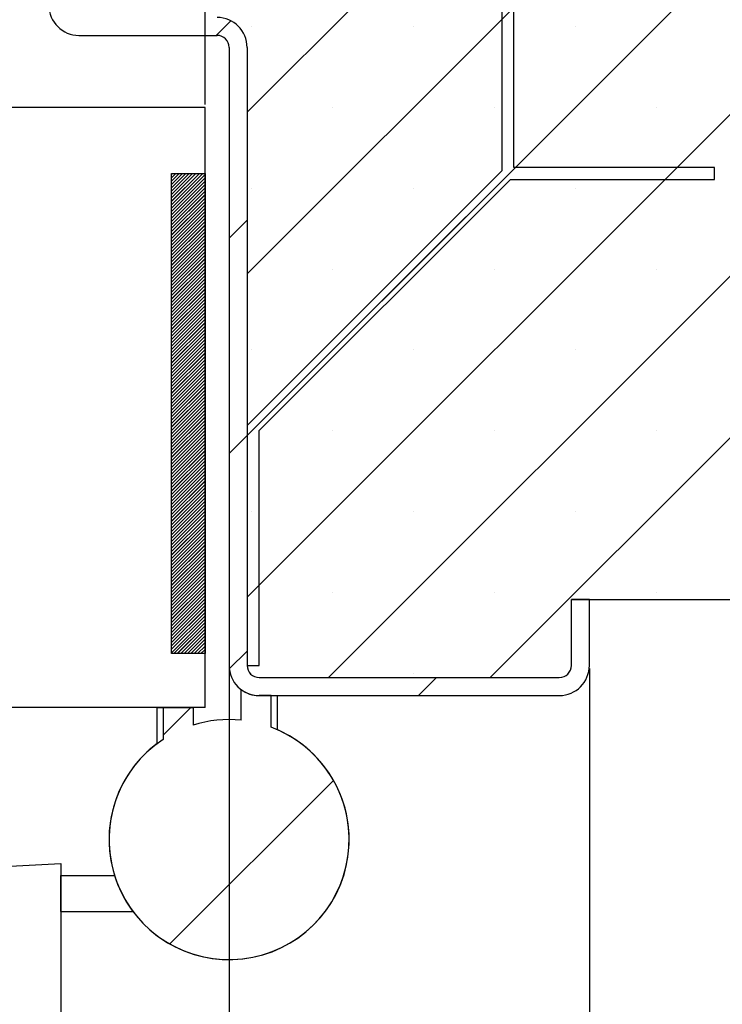
# Paper-space layout 'Feuille 1' of a CAD drawing. Extents: x 128 to 330, y 4 to 301.
# Drawn here: x 294 to 308, y 40 to 61 of the extents above; entities that cross this region are included whole.
import ezdxf

# ---------------------------------------------------------------- set-up
doc = ezdxf.new("R2010")
doc.units = 0
doc.header["$PDSIZE"] = -1
doc.linetypes.add('SLD-CONTINUE', pattern=[0])
doc.linetypes.add('SLD-MIXTE-LONG', pattern=[34.29, 30.48, -1.27, 1.27, -1.27])
doc.layers.get('0').update_dxf_attribs({"linetype": 'CONTINUOUS'})
doc.layers.get('Defpoints').update_dxf_attribs({"linetype": 'CONTINUOUS'})
doc.layers.add('FORMAT', color=7, linetype='SLD-CONTINUE')
doc.styles.add('SLDTEXTSTYLE0', font='TXT', dxfattribs={"width": 0.75})
doc.dimstyles.new('SLDDIMSTYLE1', dxfattribs={"dimtxt": 2.910417, "dimasz": 1.016, "dimexe": 0, "dimexo": 0.0625, "dimgap": 0.727604, "dimtad": 1, "dimlfac": 4, "dimrnd": 1e-09, "dimzin": 12, "dimdsep": 46, "dimtxsty": 'SLDTEXTSTYLE0', "dimblk1": 'DOT', "dimblk2": 'DOT', "dimsah": 1, "dimcen": 0.09, "dimadec": 0, "dimazin": 0, "dimtfac": 1, "dimtofl": 0, "dimtmove": 0, "dimatfit": 3, "dimldrblk": 'DOT', "dimfxl": 1, "dimtolj": 1, "dimtzin": 12, "dimarcsym": 0})

# ---------------------------------------------------------------- blocks, each defined once
blk = doc.blocks.new('SW_BROKEN_VIEW_0')
at = {"color": 0, "linetype": 'SLD-MIXTE-LONG'}
for p, q in [((112.947, -0.655), (125.447, 0)), ((125.447, 0), (125.447, -12.5)), ((125.447, -1), (125.447, -0.25)), ((125.447, -0.25), (126.562, -0.25)), ((125.447, -1), (126.947, -1))]:
    blk.add_line(p, q, dxfattribs=at)
blk = doc.blocks.new('_DOT')
at = {"color": 0, "linetype": 'ByBlock'}
blk.add_line((-0.5, 0), (-1, 0), dxfattribs=at)
at = {"color": 0, "linetype": 'ByBlock', "const_width": 0.5}
blk.add_lwpolyline([(-0.25, 0, 1), (0.25, 0, 1)], format="xyb", close=True, dxfattribs=at)
blk = doc.blocks.new('*D74')
at = {"layer": 'Defpoints', "color": 0}
for p in [(165.467, 47.096), (297.914, 47.096), (165.467, 20.076)]:
    blk.add_point(p, dxfattribs=at)
at = {"layer": 'FORMAT', "color": 0, "lineweight": -2}
for p, q in [((165.467, 47.033), (165.467, 20.076)), ((297.914, 47.033), (297.914, 20.076)), ((296.898, 20.076), (166.483, 20.076))]:
    blk.add_line(p, q, dxfattribs=at)
at = {"layer": 'FORMAT', "color": 0, "lineweight": -2, "xscale": 1.016, "yscale": 1.016, "zscale": 1.016, "rotation": 180}
blk.add_blockref('_DOT', (165.467, 20.076), dxfattribs=at)
at = {"layer": 'FORMAT', "color": 0, "lineweight": -2, "xscale": 1.016, "yscale": 1.016, "zscale": 1.016}
blk.add_blockref('_DOT', (297.914, 20.076), dxfattribs=at)
at = {"layer": 'FORMAT', "color": 0, "insert": (231.69, 22.259), "char_height": 2.91042, "attachment_point": 5, "style": 'SLDTEXTSTYLE0'}
blk.add_mtext('\\A1;Fond de feuillure huisserie (L1+L2-9) : 1451', dxfattribs=at)
blk = doc.blocks.new('*D75')
at = {"layer": 'Defpoints', "color": 0}
for p in [(157.967, 47.096), (305.414, 47.096), (305.414, 13.609)]:
    blk.add_point(p, dxfattribs=at)
at = {"layer": 'FORMAT', "color": 0, "lineweight": -2}
for p, q in [((157.967, 47.033), (157.967, 13.609)), ((305.414, 47.033), (305.414, 13.609)), ((158.983, 13.609), (304.398, 13.609))]:
    blk.add_line(p, q, dxfattribs=at)
at = {"layer": 'FORMAT', "color": 0, "lineweight": -2, "xscale": 1.016, "yscale": 1.016, "zscale": 1.016, "rotation": 180}
blk.add_blockref('_DOT', (157.967, 13.609), dxfattribs=at)
at = {"layer": 'FORMAT', "color": 0, "lineweight": -2, "xscale": 1.016, "yscale": 1.016, "zscale": 1.016}
blk.add_blockref('_DOT', (305.414, 13.609), dxfattribs=at)
at = {"layer": 'FORMAT', "color": 0, "insert": (231.69, 15.792), "char_height": 2.91042, "attachment_point": 5, "style": 'SLDTEXTSTYLE0'}
blk.add_mtext('\\A1;Hors-tout huisserie (L1+L2+51) : 1511', dxfattribs=at)
blk = doc.blocks.new('*D77')
at = {"color": 0, "linetype": 'SLD-CONTINUE', "lineweight": -2}
for p, q in [((248.511, 58.783), (248.511, 67.212)), ((249.527, 67.212), (296.398, 67.212)), ((297.414, 58.783), (297.414, 67.212))]:
    blk.add_line(p, q, dxfattribs=at)
at = {"layer": 'Defpoints', "color": 0}
for p in [(297.414, 67.212), (248.511, 58.721), (297.414, 58.721)]:
    blk.add_point(p, dxfattribs=at)
at = {"color": 0, "lineweight": -2, "xscale": 1.016, "yscale": 1.016, "zscale": 1.016, "rotation": 180}
blk.add_blockref('_DOT', (248.511, 67.212), dxfattribs=at)
at = {"color": 0, "lineweight": -2, "xscale": 1.016, "yscale": 1.016, "zscale": 1.016}
blk.add_blockref('_DOT', (297.414, 67.212), dxfattribs=at)
at = {"color": 0, "insert": (267.89, 71.82), "char_height": 2.91042, "attachment_point": 5, "style": 'SLDTEXTSTYLE0'}
blk.add_mtext('\\A1;Cote nominale du\\Psemi-fixe (L2) : 530', dxfattribs=at)
blk = doc.blocks.new('SW_HATCH_0')
at = {"color": 0, "linetype": 'SLD-CONTINUE'}
for p, q in [((15.213, -1.625), (-2.137, -18.975)), ((18.581, -1.625), (-2.137, -22.343)), ((19.988, -3.585), (-2.137, -25.71)), ((19.988, -6.953), (-2.137, -29.078)), ((19.988, -10.321), (-0.442, -30.75)), ((19.988, -13.688), (2.926, -30.75)), ((-2.476, -17.069), (-2.782, -17.375)), ((-2.037, -17.191), (-2.037, -17.191)), ((1.331, -17.191), (1.331, -17.191)), ((4.698, -17.191), (4.698, -17.191)), ((-0.353, -18.875), (-0.353, -18.875)), ((3.014, -18.875), (3.014, -18.875)), ((6.382, -18.875), (6.382, -18.875)), ((-3.693, -20.25), (-3.712, -20.27)), ((-3.623, -20.25), (-3.712, -20.34)), ((-3.552, -20.25), (-3.712, -20.41)), ((-3.482, -20.25), (-3.712, -20.48)), ((-3.412, -20.25), (-3.712, -20.55)), ((-3.342, -20.25), (-3.712, -20.62)), ((-3.272, -20.25), (-3.712, -20.691)), ((-3.202, -20.25), (-3.712, -20.761)), ((-3.131, -20.25), (-3.712, -20.831)), ((-3.061, -20.25), (-3.712, -20.901)), ((-3.012, -20.271), (-3.712, -20.971)), ((3.45, -20.123), (-2.137, -25.71)), ((6.817, -20.123), (6.567, -20.373)), ((-3.012, -20.341), (-3.712, -21.041)), ((-3.012, -20.411), (-3.712, -21.111)), ((-3.012, -20.482), (-3.712, -21.182)), ((-3.012, -20.552), (-3.712, -21.252)), ((-3.012, -20.622), (-3.712, -21.322)), ((-3.012, -20.692), (-3.712, -21.392)), ((-2.037, -20.559), (-2.037, -20.559)), ((1.331, -20.559), (1.331, -20.559)), ((4.698, -20.559), (4.698, -20.559)), ((-3.012, -20.762), (-3.712, -21.462)), ((-3.012, -20.832), (-3.712, -21.532)), ((-3.012, -20.903), (-3.712, -21.603)), ((-3.012, -20.973), (-3.712, -21.673)), ((-3.012, -21.043), (-3.712, -21.743)), ((-3.012, -21.113), (-3.712, -21.813)), ((-3.012, -21.183), (-3.712, -21.883)), ((-3.012, -21.253), (-3.712, -21.953)), ((-3.012, -21.324), (-3.712, -22.024)), ((-2.137, -21.22), (-2.512, -21.595)), ((-3.012, -21.394), (-3.712, -22.094)), ((-3.012, -21.464), (-3.712, -22.164)), ((-3.012, -21.534), (-3.712, -22.234)), ((-3.012, -21.604), (-3.712, -22.304)), ((-3.012, -21.674), (-3.712, -22.374)), ((-3.012, -21.744), (-3.712, -22.444)), ((-3.012, -21.815), (-3.712, -22.515)), ((-3.012, -21.885), (-3.712, -22.585)), ((-3.012, -21.955), (-3.712, -22.655)), ((-3.012, -22.025), (-3.712, -22.725)), ((-3.012, -22.095), (-3.712, -22.795)), ((-3.012, -22.165), (-3.712, -22.865)), ((-3.012, -22.236), (-3.712, -22.936)), ((-3.012, -22.306), (-3.712, -23.006)), ((-0.353, -22.243), (-0.353, -22.243)), ((3.014, -22.243), (3.014, -22.243)), ((6.382, -22.243), (6.382, -22.243)), ((-3.012, -22.376), (-3.712, -23.076)), ((-3.012, -22.446), (-3.712, -23.146)), ((-3.012, -22.516), (-3.712, -23.216)), ((-3.012, -22.586), (-3.712, -23.286)), ((-3.012, -22.657), (-3.712, -23.357)), ((-3.012, -22.727), (-3.712, -23.427)), ((-3.012, -22.797), (-3.712, -23.497)), ((-3.012, -22.867), (-3.712, -23.567)), ((-3.012, -22.937), (-3.712, -23.637)), ((-3.012, -23.007), (-3.712, -23.707)), ((-3.012, -23.077), (-3.712, -23.777)), ((-3.012, -23.148), (-3.712, -23.848)), ((-3.012, -23.218), (-3.712, -23.918)), ((-3.012, -23.288), (-3.712, -23.988)), ((-3.012, -23.358), (-3.712, -24.058)), ((-3.012, -23.428), (-3.712, -24.128)), ((-3.012, -23.498), (-3.712, -24.198)), ((-3.012, -23.569), (-3.712, -24.269)), ((-3.012, -23.639), (-3.712, -24.339)), ((-3.012, -23.709), (-3.712, -24.409)), ((-3.012, -23.779), (-3.712, -24.479)), ((-3.012, -23.849), (-3.712, -24.549)), ((-3.012, -23.919), (-3.712, -24.619)), ((-3.012, -23.99), (-3.712, -24.69)), ((-2.037, -23.926), (-2.037, -23.926)), ((1.331, -23.926), (1.331, -23.926)), ((4.698, -23.926), (4.698, -23.926)), ((-3.012, -24.06), (-3.712, -24.76)), ((-3.012, -24.13), (-3.712, -24.83)), ((-3.012, -24.2), (-3.712, -24.9)), ((-3.012, -24.27), (-3.712, -24.97)), ((-3.012, -24.34), (-3.712, -25.04)), ((-3.012, -24.41), (-3.712, -25.11)), ((-3.012, -24.481), (-3.712, -25.181)), ((-3.012, -24.551), (-3.712, -25.251)), ((-3.012, -24.621), (-3.712, -25.321)), ((-3.012, -24.691), (-3.712, -25.391)), ((-3.012, -24.761), (-3.712, -25.461)), ((-3.012, -24.831), (-3.712, -25.531)), ((-3.012, -24.902), (-3.712, -25.602)), ((-3.012, -24.972), (-3.712, -25.672)), ((-3.012, -25.042), (-3.712, -25.742)), ((-3.012, -25.112), (-3.712, -25.812)), ((-3.012, -25.182), (-3.712, -25.882)), ((-3.012, -25.252), (-3.712, -25.952)), ((-3.012, -25.323), (-3.712, -26.023)), ((-3.012, -25.393), (-3.712, -26.093)), ((-3.012, -25.463), (-3.712, -26.163)), ((-3.012, -25.533), (-3.712, -26.233)), ((-3.012, -25.603), (-3.712, -26.303)), ((-0.353, -25.61), (-0.353, -25.61)), ((3.014, -25.61), (3.014, -25.61)), ((6.382, -25.61), (6.382, -25.61)), ((-3.012, -25.673), (-3.712, -26.373)), ((-3.012, -25.743), (-3.712, -26.443)), ((-3.012, -25.814), (-3.712, -26.514)), ((-2.137, -25.71), (-2.512, -26.085)), ((-3.012, -25.884), (-3.712, -26.584)), ((-3.012, -25.954), (-3.712, -26.654)), ((-3.012, -26.024), (-3.712, -26.724)), ((-3.012, -26.094), (-3.712, -26.794)), ((-3.012, -26.164), (-3.712, -26.864)), ((-3.012, -26.235), (-3.712, -26.935)), ((-3.012, -26.305), (-3.712, -27.005)), ((-3.012, -26.375), (-3.712, -27.075)), ((-3.012, -26.445), (-3.712, -27.145)), ((-3.012, -26.515), (-3.712, -27.215)), ((-3.012, -26.585), (-3.712, -27.285)), ((-3.012, -26.656), (-3.712, -27.356)), ((-3.012, -26.726), (-3.712, -27.426)), ((-3.012, -26.796), (-3.712, -27.496)), ((-3.012, -26.866), (-3.712, -27.566)), ((-3.012, -26.936), (-3.712, -27.636)), ((-3.012, -27.006), (-3.712, -27.706)), ((-3.012, -27.076), (-3.712, -27.776)), ((-3.012, -27.147), (-3.712, -27.847)), ((-3.012, -27.217), (-3.712, -27.917)), ((-3.012, -27.287), (-3.712, -27.987)), ((-3.012, -27.357), (-3.712, -28.057)), ((-3.012, -27.427), (-3.712, -28.127)), ((-2.037, -27.294), (-2.037, -27.294)), ((1.331, -27.294), (1.331, -27.294)), ((4.698, -27.294), (4.698, -27.294)), ((-3.012, -27.497), (-3.712, -28.197)), ((-3.012, -27.568), (-3.712, -28.268)), ((-3.012, -27.638), (-3.712, -28.338)), ((-3.012, -27.708), (-3.712, -28.408)), ((-3.012, -27.778), (-3.712, -28.478)), ((-3.012, -27.848), (-3.712, -28.548)), ((-3.012, -27.918), (-3.712, -28.618)), ((-3.012, -27.989), (-3.712, -28.689)), ((-3.012, -28.059), (-3.712, -28.759)), ((-3.012, -28.129), (-3.712, -28.829)), ((-3.012, -28.199), (-3.712, -28.899)), ((-3.012, -28.269), (-3.712, -28.969)), ((-3.012, -28.339), (-3.712, -29.039)), ((-3.012, -28.409), (-3.712, -29.109)), ((-3.012, -28.48), (-3.712, -29.18)), ((-3.012, -28.55), (-3.712, -29.25)), ((-3.012, -28.62), (-3.712, -29.32)), ((-3.012, -28.69), (-3.712, -29.39)), ((-3.012, -28.76), (-3.712, -29.46)), ((-3.012, -28.83), (-3.712, -29.53)), ((-3.012, -28.901), (-3.712, -29.601)), ((-1.887, -28.828), (-2.137, -29.078)), ((-3.012, -28.971), (-3.712, -29.671)), ((-3.012, -29.041), (-3.712, -29.741)), ((-3.012, -29.111), (-3.712, -29.811)), ((-0.353, -28.978), (-0.353, -28.978)), ((3.014, -28.978), (3.014, -28.978)), ((6.382, -28.978), (6.382, -28.978)), ((-3.012, -29.181), (-3.712, -29.881)), ((-3.012, -29.251), (-3.712, -29.951)), ((-3.012, -29.322), (-3.712, -30.022)), ((-3.012, -29.392), (-3.712, -30.092)), ((-3.012, -29.462), (-3.712, -30.162)), ((-3.012, -29.532), (-3.712, -30.232)), ((-3.012, -29.602), (-3.66, -30.25)), ((-3.012, -29.672), (-3.59, -30.25)), ((-3.012, -29.743), (-3.52, -30.25)), ((-3.012, -29.813), (-3.45, -30.25)), ((-3.012, -29.883), (-3.379, -30.25)), ((-3.012, -29.953), (-3.309, -30.25)), ((-3.012, -30.023), (-3.239, -30.25)), ((-3.012, -30.093), (-3.169, -30.25)), ((-3.012, -30.163), (-3.099, -30.25)), ((-3.012, -30.234), (-3.029, -30.25)), ((-2.137, -30.201), (-2.508, -30.571)), ((-2.037, -30.662), (-2.037, -30.662)), ((1.331, -30.662), (1.331, -30.662)), ((1.803, -30.75), (1.428, -31.125)), ((-3.312, -31.375), (-3.887, -31.951)), ((-0.338, -32.891), (-3.746, -36.299))]:
    blk.add_line(p, q, dxfattribs=at)

psp = doc.layouts.new('Feuille 1')

# ---------------------------------------------------------------- linework, layer by layer
at = {"color": 7, "linetype": 'SLD-CONTINUE'}
for p, q in [((315.63891, 75.9708), (298.28873, 58.62062)), ((319.00652, 75.9708), (298.28873, 55.25302)), ((315.63891, 75.9708), (298.28873, 58.62062)), ((319.00652, 75.9708), (298.28873, 55.25302)), ((315.63891, 75.9708), (298.28873, 58.62062)), ((319.00652, 75.9708), (298.28873, 55.25302)), ((315.63891, 75.9708), (298.28873, 58.62062)), ((319.00652, 75.9708), (298.28873, 55.25302)), ((320.41374, 74.01043), (298.28873, 51.88543)), ((320.41374, 74.01043), (298.28873, 51.88543)), ((320.41374, 74.01043), (298.28873, 51.88543)), ((320.41374, 74.01043), (298.28873, 51.88543)), ((320.41374, 70.64283), (298.28873, 48.51783)), ((320.41374, 70.64283), (298.28873, 48.51783)), ((320.41374, 70.64283), (298.28873, 48.51783)), ((320.41374, 70.64283), (298.28873, 48.51783)), ((320.41374, 67.27523), (299.98431, 46.84581)), ((320.41374, 67.27523), (299.98431, 46.84581)), ((320.41374, 67.27523), (299.98431, 46.84581)), ((320.41374, 67.27523), (299.98431, 46.84581)), ((320.41374, 63.90764), (303.35189, 46.84581)), ((320.41374, 63.90764), (303.35189, 46.84581)), ((320.41374, 63.90764), (303.35189, 46.84581)), ((320.41374, 63.90764), (303.35189, 46.84581)), ((303.59204, 61.64911), (303.59204, 57.39911)), ((303.84204, 57.47233), (303.84204, 61.64911)), ((297.94963, 60.52658), (297.64385, 60.22081)), ((297.94963, 60.52658), (297.64385, 60.22081)), ((297.94963, 60.52658), (297.64385, 60.22081)), ((297.94963, 60.52658), (297.64385, 60.22081)), ((294.78873, 60.22081), (297.66373, 60.22081)), ((297.91373, 59.97081), (297.91373, 47.09581)), ((298.28873, 59.97081), (298.28873, 47.09581)), ((297.41374, 58.72081), (275.56915, 58.72081)), ((297.41374, 46.22081), (297.41374, 58.72081)), ((303.87564, 57.47233), (298.28873, 51.88543)), ((303.87564, 57.47233), (298.28873, 51.88543)), ((303.87564, 57.47233), (298.28873, 51.88543)), ((303.87564, 57.47233), (298.28873, 51.88543)), ((308.0188, 57.47233), (303.84204, 57.47233)), ((307.24323, 57.47233), (306.99323, 57.22233)), ((307.24323, 57.47233), (306.99323, 57.22233)), ((307.24323, 57.47233), (306.99323, 57.22233)), ((307.24323, 57.47233), (306.99323, 57.22233)), ((308.0188, 57.22233), (308.0188, 57.47233)), ((296.73329, 57.34581), (296.71374, 57.32625)), ((296.80344, 57.34581), (296.71374, 57.25609)), ((296.8736, 57.34581), (296.71374, 57.18594)), ((296.94377, 57.34581), (296.71374, 57.11578)), ((297.01392, 57.34581), (296.71374, 57.04562)), ((297.08408, 57.34581), (296.71374, 56.97546)), ((297.15423, 57.34581), (296.71374, 56.9053)), ((297.22439, 57.34581), (296.71374, 56.83514)), ((297.29456, 57.34581), (296.71374, 56.76499)), ((297.36471, 57.34581), (296.71374, 56.69483)), ((296.73329, 57.34581), (296.71374, 57.32625)), ((296.80344, 57.34581), (296.71374, 57.25609)), ((296.8736, 57.34581), (296.71374, 57.18594)), ((296.94377, 57.34581), (296.71374, 57.11578)), ((297.01392, 57.34581), (296.71374, 57.04562)), ((297.08408, 57.34581), (296.71374, 56.97546)), ((297.15423, 57.34581), (296.71374, 56.9053)), ((297.22439, 57.34581), (296.71374, 56.83514)), ((297.29456, 57.34581), (296.71374, 56.76499)), ((297.36471, 57.34581), (296.71374, 56.69483)), ((296.71374, 57.34581), (297.41374, 57.34581)), ((296.71374, 47.34581), (296.71374, 57.34581)), ((296.73329, 57.34581), (296.71374, 57.32625)), ((296.80344, 57.34581), (296.71374, 57.25609)), ((296.8736, 57.34581), (296.71374, 57.18594)), ((296.94377, 57.34581), (296.71374, 57.11578)), ((297.01392, 57.34581), (296.71374, 57.04562)), ((297.08408, 57.34581), (296.71374, 56.97546)), ((297.15423, 57.34581), (296.71374, 56.9053)), ((297.22439, 57.34581), (296.71374, 56.83514)), ((297.29456, 57.34581), (296.71374, 56.76499)), ((297.36471, 57.34581), (296.71374, 56.69483)), ((296.73329, 57.34581), (296.71374, 57.32625)), ((296.80344, 57.34581), (296.71374, 57.25609)), ((296.8736, 57.34581), (296.71374, 57.18594)), ((296.94377, 57.34581), (296.71374, 57.11578)), ((297.01392, 57.34581), (296.71374, 57.04562)), ((297.08408, 57.34581), (296.71374, 56.97546)), ((297.15423, 57.34581), (296.71374, 56.9053)), ((297.22439, 57.34581), (296.71374, 56.83514)), ((297.29456, 57.34581), (296.71374, 56.76499)), ((297.36471, 57.34581), (296.71374, 56.69483)), ((297.41374, 57.32467), (296.71374, 56.62467)), ((297.41374, 57.32467), (296.71374, 56.62467)), ((297.41374, 57.32467), (296.71374, 56.62467)), ((297.41374, 57.32467), (296.71374, 56.62467)), ((297.41374, 57.25451), (296.71374, 56.55451)), ((297.41374, 57.25451), (296.71374, 56.55451)), ((297.41374, 57.25451), (296.71374, 56.55451)), ((297.41374, 57.25451), (296.71374, 56.55451)), ((297.41374, 57.34581), (297.41374, 47.34581)), ((303.59204, 57.39911), (298.28873, 52.09581)), ((298.53873, 51.99225), (303.76881, 57.22233)), ((303.76881, 57.22233), (308.0188, 57.22233)), ((297.41374, 57.18435), (296.71374, 56.48435)), ((297.41374, 57.18435), (296.71374, 56.48435)), ((297.41374, 57.18435), (296.71374, 56.48435)), ((297.41374, 57.18435), (296.71374, 56.48435)), ((297.41374, 57.11419), (296.71374, 56.41419)), ((297.41374, 57.11419), (296.71374, 56.41419)), ((297.41374, 57.11419), (296.71374, 56.41419)), ((297.41374, 57.11419), (296.71374, 56.41419)), ((297.41374, 57.04404), (296.71374, 56.34404)), ((297.41374, 57.04404), (296.71374, 56.34404)), ((297.41374, 57.04404), (296.71374, 56.34404)), ((297.41374, 57.04404), (296.71374, 56.34404)), ((297.41374, 56.97388), (296.71374, 56.27388)), ((297.41374, 56.97388), (296.71374, 56.27388)), ((297.41374, 56.97388), (296.71374, 56.27388)), ((297.41374, 56.97388), (296.71374, 56.27388)), ((297.41374, 56.90372), (296.71374, 56.20372)), ((297.41374, 56.90372), (296.71374, 56.20372)), ((297.41374, 56.90372), (296.71374, 56.20372)), ((297.41374, 56.90372), (296.71374, 56.20372)), ((297.41374, 56.83356), (296.71374, 56.13356)), ((297.41374, 56.83356), (296.71374, 56.13356)), ((297.41374, 56.83356), (296.71374, 56.13356)), ((297.41374, 56.83356), (296.71374, 56.13356)), ((297.41374, 56.7634), (296.71374, 56.0634)), ((297.41374, 56.7634), (296.71374, 56.0634)), ((297.41374, 56.7634), (296.71374, 56.0634)), ((297.41374, 56.7634), (296.71374, 56.0634)), ((297.41374, 56.69325), (296.71374, 55.99325)), ((297.41374, 56.69325), (296.71374, 55.99325)), ((297.41374, 56.69325), (296.71374, 55.99325)), ((297.41374, 56.69325), (296.71374, 55.99325)), ((297.41374, 56.62309), (296.71374, 55.92309)), ((297.41374, 56.62309), (296.71374, 55.92309)), ((297.41374, 56.62309), (296.71374, 55.92309)), ((297.41374, 56.62309), (296.71374, 55.92309)), ((297.41374, 56.55293), (296.71374, 55.85293)), ((297.41374, 56.55293), (296.71374, 55.85293)), ((297.41374, 56.55293), (296.71374, 55.85293)), ((297.41374, 56.55293), (296.71374, 55.85293)), ((297.41374, 56.48277), (296.71374, 55.78277)), ((297.41374, 56.48277), (296.71374, 55.78277)), ((297.41374, 56.48277), (296.71374, 55.78277)), ((297.41374, 56.48277), (296.71374, 55.78277)), ((297.41374, 56.41261), (296.71374, 55.71261)), ((297.41374, 56.41261), (296.71374, 55.71261)), ((297.41374, 56.41261), (296.71374, 55.71261)), ((297.41374, 56.41261), (296.71374, 55.71261)), ((297.41374, 56.34245), (296.71374, 55.64245)), ((297.41374, 56.34245), (296.71374, 55.64245)), ((297.41374, 56.34245), (296.71374, 55.64245)), ((297.41374, 56.34245), (296.71374, 55.64245)), ((297.41374, 56.2723), (296.71374, 55.5723)), ((297.41374, 56.2723), (296.71374, 55.5723)), ((297.41374, 56.2723), (296.71374, 55.5723)), ((297.41374, 56.2723), (296.71374, 55.5723)), ((297.41374, 56.20214), (296.71374, 55.50214)), ((297.41374, 56.20214), (296.71374, 55.50214)), ((297.41374, 56.20214), (296.71374, 55.50214)), ((297.41374, 56.20214), (296.71374, 55.50214)), ((298.28873, 56.37556), (297.91373, 56.00056)), ((298.28873, 56.37556), (297.91373, 56.00056)), ((298.28873, 56.37556), (297.91373, 56.00056)), ((298.28873, 56.37556), (297.91373, 56.00056)), ((297.41374, 56.13198), (296.71374, 55.43198)), ((297.41374, 56.13198), (296.71374, 55.43198)), ((297.41374, 56.13198), (296.71374, 55.43198)), ((297.41374, 56.13198), (296.71374, 55.43198)), ((297.41374, 56.06182), (296.71374, 55.36182)), ((297.41374, 56.06182), (296.71374, 55.36182)), ((297.41374, 56.06182), (296.71374, 55.36182)), ((297.41374, 56.06182), (296.71374, 55.36182)), ((297.41374, 55.99166), (296.71374, 55.29166)), ((297.41374, 55.99166), (296.71374, 55.29166)), ((297.41374, 55.99166), (296.71374, 55.29166)), ((297.41374, 55.99166), (296.71374, 55.29166)), ((297.41374, 55.9215), (296.71374, 55.2215)), ((297.41374, 55.9215), (296.71374, 55.2215)), ((297.41374, 55.9215), (296.71374, 55.2215)), ((297.41374, 55.9215), (296.71374, 55.2215)), ((297.41374, 55.85135), (296.71374, 55.15135)), ((297.41374, 55.85135), (296.71374, 55.15135)), ((297.41374, 55.85135), (296.71374, 55.15135)), ((297.41374, 55.85135), (296.71374, 55.15135)), ((297.41374, 55.78119), (296.71374, 55.08119)), ((297.41374, 55.78119), (296.71374, 55.08119)), ((297.41374, 55.78119), (296.71374, 55.08119)), ((297.41374, 55.78119), (296.71374, 55.08119)), ((297.41374, 55.71103), (296.71374, 55.01103)), ((297.41374, 55.71103), (296.71374, 55.01103)), ((297.41374, 55.71103), (296.71374, 55.01103)), ((297.41374, 55.71103), (296.71374, 55.01103)), ((297.41374, 55.64087), (296.71374, 54.94087)), ((297.41374, 55.64087), (296.71374, 54.94087)), ((297.41374, 55.64087), (296.71374, 54.94087)), ((297.41374, 55.64087), (296.71374, 54.94087)), ((297.41374, 55.57071), (296.71374, 54.87071)), ((297.41374, 55.57071), (296.71374, 54.87071)), ((297.41374, 55.57071), (296.71374, 54.87071)), ((297.41374, 55.57071), (296.71374, 54.87071)), ((297.41374, 55.50055), (296.71374, 54.80056)), ((297.41374, 55.50055), (296.71374, 54.80056)), ((297.41374, 55.50055), (296.71374, 54.80056)), ((297.41374, 55.50055), (296.71374, 54.80056)), ((297.41374, 55.4304), (296.71374, 54.7304)), ((297.41374, 55.4304), (296.71374, 54.7304)), ((297.41374, 55.4304), (296.71374, 54.7304)), ((297.41374, 55.4304), (296.71374, 54.7304)), ((297.41374, 55.36024), (296.71374, 54.66024)), ((297.41374, 55.36024), (296.71374, 54.66024)), ((297.41374, 55.36024), (296.71374, 54.66024)), ((297.41374, 55.36024), (296.71374, 54.66024)), ((297.41374, 55.29008), (296.71374, 54.59008)), ((297.41374, 55.29008), (296.71374, 54.59008)), ((297.41374, 55.29008), (296.71374, 54.59008)), ((297.41374, 55.29008), (296.71374, 54.59008)), ((297.41374, 55.21992), (296.71374, 54.51992)), ((297.41374, 55.21992), (296.71374, 54.51992)), ((297.41374, 55.21992), (296.71374, 54.51992)), ((297.41374, 55.21992), (296.71374, 54.51992)), ((297.41374, 55.14976), (296.71374, 54.44976)), ((297.41374, 55.14976), (296.71374, 54.44976)), ((297.41374, 55.14976), (296.71374, 54.44976)), ((297.41374, 55.14976), (296.71374, 54.44976)), ((297.41374, 55.07961), (296.71374, 54.37961)), ((297.41374, 55.07961), (296.71374, 54.37961)), ((297.41374, 55.07961), (296.71374, 54.37961)), ((297.41374, 55.07961), (296.71374, 54.37961)), ((297.41374, 55.00945), (296.71374, 54.30945)), ((297.41374, 55.00945), (296.71374, 54.30945)), ((297.41374, 55.00945), (296.71374, 54.30945)), ((297.41374, 55.00945), (296.71374, 54.30945)), ((297.41374, 54.93929), (296.71374, 54.23929)), ((297.41374, 54.93929), (296.71374, 54.23929)), ((297.41374, 54.93929), (296.71374, 54.23929)), ((297.41374, 54.93929), (296.71374, 54.23929)), ((297.41374, 54.86913), (296.71374, 54.16913)), ((297.41374, 54.86913), (296.71374, 54.16913)), ((297.41374, 54.86913), (296.71374, 54.16913)), ((297.41374, 54.86913), (296.71374, 54.16913)), ((297.41374, 54.79897), (296.71374, 54.09897)), ((297.41374, 54.79897), (296.71374, 54.09897)), ((297.41374, 54.79897), (296.71374, 54.09897)), ((297.41374, 54.79897), (296.71374, 54.09897)), ((297.41374, 54.72881), (296.71374, 54.02881)), ((297.41374, 54.72881), (296.71374, 54.02881)), ((297.41374, 54.72881), (296.71374, 54.02881)), ((297.41374, 54.72881), (296.71374, 54.02881)), ((297.41374, 54.65866), (296.71374, 53.95866)), ((297.41374, 54.65866), (296.71374, 53.95866)), ((297.41374, 54.65866), (296.71374, 53.95866)), ((297.41374, 54.65866), (296.71374, 53.95866)), ((297.41374, 54.5885), (296.71374, 53.8885)), ((297.41374, 54.5885), (296.71374, 53.8885)), ((297.41374, 54.5885), (296.71374, 53.8885)), ((297.41374, 54.5885), (296.71374, 53.8885)), ((297.41374, 54.51834), (296.71374, 53.81834)), ((297.41374, 54.51834), (296.71374, 53.81834)), ((297.41374, 54.51834), (296.71374, 53.81834)), ((297.41374, 54.51834), (296.71374, 53.81834)), ((297.41374, 54.44818), (296.71374, 53.74818)), ((297.41374, 54.44818), (296.71374, 53.74818)), ((297.41374, 54.44818), (296.71374, 53.74818)), ((297.41374, 54.44818), (296.71374, 53.74818)), ((297.41374, 54.37802), (296.71374, 53.67802)), ((297.41374, 54.37802), (296.71374, 53.67802)), ((297.41374, 54.37802), (296.71374, 53.67802)), ((297.41374, 54.37802), (296.71374, 53.67802)), ((297.41374, 54.30786), (296.71374, 53.60786)), ((297.41374, 54.30786), (296.71374, 53.60786)), ((297.41374, 54.30786), (296.71374, 53.60786)), ((297.41374, 54.30786), (296.71374, 53.60786)), ((297.41374, 54.23771), (296.71374, 53.53771)), ((297.41374, 54.23771), (296.71374, 53.53771)), ((297.41374, 54.23771), (296.71374, 53.53771)), ((297.41374, 54.23771), (296.71374, 53.53771)), ((297.41374, 54.16755), (296.71374, 53.46755)), ((297.41374, 54.16755), (296.71374, 53.46755)), ((297.41374, 54.16755), (296.71374, 53.46755)), ((297.41374, 54.16755), (296.71374, 53.46755)), ((297.41374, 54.09739), (296.71374, 53.39739)), ((297.41374, 54.09739), (296.71374, 53.39739)), ((297.41374, 54.09739), (296.71374, 53.39739)), ((297.41374, 54.09739), (296.71374, 53.39739)), ((297.41374, 54.02723), (296.71374, 53.32723)), ((297.41374, 54.02723), (296.71374, 53.32723)), ((297.41374, 54.02723), (296.71374, 53.32723)), ((297.41374, 54.02723), (296.71374, 53.32723)), ((297.41374, 53.95707), (296.71374, 53.25707)), ((297.41374, 53.95707), (296.71374, 53.25707)), ((297.41374, 53.95707), (296.71374, 53.25707)), ((297.41374, 53.95707), (296.71374, 53.25707)), ((297.41374, 53.88692), (296.71374, 53.18692)), ((297.41374, 53.88692), (296.71374, 53.18692)), ((297.41374, 53.88692), (296.71374, 53.18692)), ((297.41374, 53.88692), (296.71374, 53.18692)), ((297.41374, 53.81676), (296.71374, 53.11676)), ((297.41374, 53.81676), (296.71374, 53.11676)), ((297.41374, 53.81676), (296.71374, 53.11676)), ((297.41374, 53.81676), (296.71374, 53.11676)), ((297.41374, 53.7466), (296.71374, 53.0466)), ((297.41374, 53.7466), (296.71374, 53.0466)), ((297.41374, 53.7466), (296.71374, 53.0466)), ((297.41374, 53.7466), (296.71374, 53.0466)), ((297.41374, 53.67644), (296.71374, 52.97644)), ((297.41374, 53.67644), (296.71374, 52.97644)), ((297.41374, 53.67644), (296.71374, 52.97644)), ((297.41374, 53.67644), (296.71374, 52.97644)), ((297.41374, 53.60628), (296.71374, 52.90628)), ((297.41374, 53.60628), (296.71374, 52.90628)), ((297.41374, 53.60628), (296.71374, 52.90628)), ((297.41374, 53.60628), (296.71374, 52.90628)), ((297.41374, 53.53612), (296.71374, 52.83612)), ((297.41374, 53.53612), (296.71374, 52.83612)), ((297.41374, 53.53612), (296.71374, 52.83612)), ((297.41374, 53.53612), (296.71374, 52.83612)), ((297.41374, 53.46597), (296.71374, 52.76597)), ((297.41374, 53.46597), (296.71374, 52.76597)), ((297.41374, 53.46597), (296.71374, 52.76597)), ((297.41374, 53.46597), (296.71374, 52.76597)), ((297.41374, 53.39581), (296.71374, 52.69581)), ((297.41374, 53.39581), (296.71374, 52.69581)), ((297.41374, 53.39581), (296.71374, 52.69581)), ((297.41374, 53.39581), (296.71374, 52.69581)), ((297.41374, 53.32565), (296.71374, 52.62565)), ((297.41374, 53.32565), (296.71374, 52.62565)), ((297.41374, 53.32565), (296.71374, 52.62565)), ((297.41374, 53.32565), (296.71374, 52.62565)), ((297.41374, 53.25549), (296.71374, 52.55549)), ((297.41374, 53.25549), (296.71374, 52.55549)), ((297.41374, 53.25549), (296.71374, 52.55549)), ((297.41374, 53.25549), (296.71374, 52.55549)), ((297.41374, 53.18533), (296.71374, 52.48533)), ((297.41374, 53.18533), (296.71374, 52.48533)), ((297.41374, 53.18533), (296.71374, 52.48533)), ((297.41374, 53.18533), (296.71374, 52.48533)), ((297.41374, 53.11517), (296.71374, 52.41517)), ((297.41374, 53.11517), (296.71374, 52.41517)), ((297.41374, 53.11517), (296.71374, 52.41517)), ((297.41374, 53.11517), (296.71374, 52.41517)), ((297.41374, 53.04502), (296.71374, 52.34502)), ((297.41374, 53.04502), (296.71374, 52.34502)), ((297.41374, 53.04502), (296.71374, 52.34502)), ((297.41374, 53.04502), (296.71374, 52.34502)), ((297.41374, 52.97486), (296.71374, 52.27486)), ((297.41374, 52.97486), (296.71374, 52.27486)), ((297.41374, 52.97486), (296.71374, 52.27486)), ((297.41374, 52.97486), (296.71374, 52.27486)), ((297.41374, 52.9047), (296.71374, 52.2047)), ((297.41374, 52.9047), (296.71374, 52.2047)), ((297.41374, 52.9047), (296.71374, 52.2047)), ((297.41374, 52.9047), (296.71374, 52.2047)), ((297.41374, 52.83454), (296.71374, 52.13454)), ((297.41374, 52.83454), (296.71374, 52.13454)), ((297.41374, 52.83454), (296.71374, 52.13454)), ((297.41374, 52.83454), (296.71374, 52.13454)), ((297.41374, 52.76438), (296.71374, 52.06438)), ((297.41374, 52.76438), (296.71374, 52.06438)), ((297.41374, 52.76438), (296.71374, 52.06438)), ((297.41374, 52.76438), (296.71374, 52.06438)), ((297.41374, 52.69422), (296.71374, 51.99423)), ((297.41374, 52.69422), (296.71374, 51.99423)), ((297.41374, 52.69422), (296.71374, 51.99423)), ((297.41374, 52.69422), (296.71374, 51.99423)), ((297.41374, 52.62407), (296.71374, 51.92407)), ((297.41374, 52.62407), (296.71374, 51.92407)), ((297.41374, 52.62407), (296.71374, 51.92407)), ((297.41374, 52.62407), (296.71374, 51.92407)), ((297.41374, 52.55391), (296.71374, 51.85391)), ((297.41374, 52.55391), (296.71374, 51.85391)), ((297.41374, 52.55391), (296.71374, 51.85391)), ((297.41374, 52.55391), (296.71374, 51.85391)), ((297.41374, 52.48375), (296.71374, 51.78375)), ((297.41374, 52.48375), (296.71374, 51.78375)), ((297.41374, 52.48375), (296.71374, 51.78375)), ((297.41374, 52.48375), (296.71374, 51.78375)), ((297.41374, 52.41359), (296.71374, 51.71359)), ((297.41374, 52.41359), (296.71374, 51.71359)), ((297.41374, 52.41359), (296.71374, 51.71359)), ((297.41374, 52.41359), (296.71374, 51.71359)), ((297.41374, 52.34343), (296.71374, 51.64343)), ((297.41374, 52.34343), (296.71374, 51.64343)), ((297.41374, 52.34343), (296.71374, 51.64343)), ((297.41374, 52.34343), (296.71374, 51.64343)), ((297.41374, 52.27328), (296.71374, 51.57328)), ((297.41374, 52.27328), (296.71374, 51.57328)), ((297.41374, 52.27328), (296.71374, 51.57328)), ((297.41374, 52.27328), (296.71374, 51.57328)), ((297.41374, 52.20312), (296.71374, 51.50312)), ((297.41374, 52.20312), (296.71374, 51.50312)), ((297.41374, 52.20312), (296.71374, 51.50312)), ((297.41374, 52.20312), (296.71374, 51.50312)), ((297.41374, 52.13296), (296.71374, 51.43296)), ((297.41374, 52.13296), (296.71374, 51.43296)), ((297.41374, 52.13296), (296.71374, 51.43296)), ((297.41374, 52.13296), (296.71374, 51.43296)), ((298.28873, 52.09581), (298.28873, 47.09581)), ((297.41374, 52.0628), (296.71374, 51.3628)), ((297.41374, 52.0628), (296.71374, 51.3628)), ((297.41374, 52.0628), (296.71374, 51.3628)), ((297.41374, 52.0628), (296.71374, 51.3628)), ((297.41374, 51.99264), (296.71374, 51.29264)), ((297.41374, 51.99264), (296.71374, 51.29264)), ((297.41374, 51.99264), (296.71374, 51.29264)), ((297.41374, 51.99264), (296.71374, 51.29264)), ((297.41374, 51.92248), (296.71374, 51.22248)), ((297.41374, 51.92248), (296.71374, 51.22248)), ((297.41374, 51.92248), (296.71374, 51.22248)), ((297.41374, 51.92248), (296.71374, 51.22248)), ((298.28873, 51.88543), (297.91373, 51.51043)), ((298.28873, 51.88543), (297.91373, 51.51043)), ((298.28873, 51.88543), (297.91373, 51.51043)), ((298.28873, 51.88543), (297.91373, 51.51043)), ((298.53873, 47.09581), (298.53873, 51.99225)), ((297.41374, 51.85233), (296.71374, 51.15233)), ((297.41374, 51.85233), (296.71374, 51.15233)), ((297.41374, 51.85233), (296.71374, 51.15233)), ((297.41374, 51.85233), (296.71374, 51.15233)), ((297.41374, 51.78217), (296.71374, 51.08217)), ((297.41374, 51.78217), (296.71374, 51.08217)), ((297.41374, 51.78217), (296.71374, 51.08217)), ((297.41374, 51.78217), (296.71374, 51.08217)), ((297.41374, 51.71201), (296.71374, 51.01201)), ((297.41374, 51.71201), (296.71374, 51.01201)), ((297.41374, 51.71201), (296.71374, 51.01201)), ((297.41374, 51.71201), (296.71374, 51.01201)), ((297.41374, 51.64185), (296.71374, 50.94185)), ((297.41374, 51.64185), (296.71374, 50.94185)), ((297.41374, 51.64185), (296.71374, 50.94185)), ((297.41374, 51.64185), (296.71374, 50.94185)), ((297.41374, 51.57169), (296.71374, 50.87169)), ((297.41374, 51.57169), (296.71374, 50.87169)), ((297.41374, 51.57169), (296.71374, 50.87169)), ((297.41374, 51.57169), (296.71374, 50.87169)), ((297.41374, 51.50153), (296.71374, 50.80153)), ((297.41374, 51.50153), (296.71374, 50.80153)), ((297.41374, 51.50153), (296.71374, 50.80153)), ((297.41374, 51.50153), (296.71374, 50.80153)), ((297.41374, 51.43138), (296.71374, 50.73138)), ((297.41374, 51.43138), (296.71374, 50.73138)), ((297.41374, 51.43138), (296.71374, 50.73138)), ((297.41374, 51.43138), (296.71374, 50.73138)), ((297.41374, 51.36122), (296.71374, 50.66122)), ((297.41374, 51.36122), (296.71374, 50.66122)), ((297.41374, 51.36122), (296.71374, 50.66122)), ((297.41374, 51.36122), (296.71374, 50.66122)), ((297.41374, 51.29106), (296.71374, 50.59106)), ((297.41374, 51.29106), (296.71374, 50.59106)), ((297.41374, 51.29106), (296.71374, 50.59106)), ((297.41374, 51.29106), (296.71374, 50.59106)), ((297.41374, 51.2209), (296.71374, 50.5209)), ((297.41374, 51.2209), (296.71374, 50.5209)), ((297.41374, 51.2209), (296.71374, 50.5209)), ((297.41374, 51.2209), (296.71374, 50.5209)), ((297.41374, 51.15074), (296.71374, 50.45074)), ((297.41374, 51.15074), (296.71374, 50.45074)), ((297.41374, 51.15074), (296.71374, 50.45074)), ((297.41374, 51.15074), (296.71374, 50.45074)), ((297.41374, 51.08059), (296.71374, 50.38059)), ((297.41374, 51.08059), (296.71374, 50.38059)), ((297.41374, 51.08059), (296.71374, 50.38059)), ((297.41374, 51.08059), (296.71374, 50.38059)), ((297.41374, 51.01043), (296.71374, 50.31043)), ((297.41374, 51.01043), (296.71374, 50.31043)), ((297.41374, 51.01043), (296.71374, 50.31043)), ((297.41374, 51.01043), (296.71374, 50.31043)), ((297.41374, 50.94027), (296.71374, 50.24027)), ((297.41374, 50.94027), (296.71374, 50.24027)), ((297.41374, 50.94027), (296.71374, 50.24027)), ((297.41374, 50.94027), (296.71374, 50.24027)), ((297.41374, 50.87011), (296.71374, 50.17011)), ((297.41374, 50.87011), (296.71374, 50.17011)), ((297.41374, 50.87011), (296.71374, 50.17011)), ((297.41374, 50.87011), (296.71374, 50.17011)), ((297.41374, 50.79995), (296.71374, 50.09995)), ((297.41374, 50.79995), (296.71374, 50.09995)), ((297.41374, 50.79995), (296.71374, 50.09995)), ((297.41374, 50.79995), (296.71374, 50.09995)), ((297.41374, 50.72979), (296.71374, 50.02979)), ((297.41374, 50.72979), (296.71374, 50.02979)), ((297.41374, 50.72979), (296.71374, 50.02979)), ((297.41374, 50.72979), (296.71374, 50.02979)), ((297.41374, 50.65964), (296.71374, 49.95964)), ((297.41374, 50.65964), (296.71374, 49.95964)), ((297.41374, 50.65964), (296.71374, 49.95964)), ((297.41374, 50.65964), (296.71374, 49.95964)), ((297.41374, 50.58948), (296.71374, 49.88948)), ((297.41374, 50.58948), (296.71374, 49.88948)), ((297.41374, 50.58948), (296.71374, 49.88948)), ((297.41374, 50.58948), (296.71374, 49.88948)), ((297.41374, 50.51932), (296.71374, 49.81932)), ((297.41374, 50.51932), (296.71374, 49.81932)), ((297.41374, 50.51932), (296.71374, 49.81932)), ((297.41374, 50.51932), (296.71374, 49.81932)), ((297.41374, 50.44916), (296.71374, 49.74916)), ((297.41374, 50.44916), (296.71374, 49.74916)), ((297.41374, 50.44916), (296.71374, 49.74916)), ((297.41374, 50.44916), (296.71374, 49.74916)), ((297.41374, 50.379), (296.71374, 49.679)), ((297.41374, 50.379), (296.71374, 49.679)), ((297.41374, 50.379), (296.71374, 49.679)), ((297.41374, 50.379), (296.71374, 49.679)), ((297.41374, 50.30884), (296.71374, 49.60884)), ((297.41374, 50.30884), (296.71374, 49.60884)), ((297.41374, 50.30884), (296.71374, 49.60884)), ((297.41374, 50.30884), (296.71374, 49.60884)), ((297.41374, 50.23869), (296.71374, 49.53869)), ((297.41374, 50.23869), (296.71374, 49.53869)), ((297.41374, 50.23869), (296.71374, 49.53869)), ((297.41374, 50.23869), (296.71374, 49.53869)), ((297.41374, 50.16853), (296.71374, 49.46853)), ((297.41374, 50.16853), (296.71374, 49.46853)), ((297.41374, 50.16853), (296.71374, 49.46853)), ((297.41374, 50.16853), (296.71374, 49.46853)), ((297.41374, 50.09837), (296.71374, 49.39837)), ((297.41374, 50.09837), (296.71374, 49.39837)), ((297.41374, 50.09837), (296.71374, 49.39837)), ((297.41374, 50.09837), (296.71374, 49.39837)), ((297.41374, 50.02821), (296.71374, 49.32821)), ((297.41374, 50.02821), (296.71374, 49.32821)), ((297.41374, 50.02821), (296.71374, 49.32821)), ((297.41374, 50.02821), (296.71374, 49.32821)), ((297.41374, 49.95805), (296.71374, 49.25805)), ((297.41374, 49.95805), (296.71374, 49.25805)), ((297.41374, 49.95805), (296.71374, 49.25805)), ((297.41374, 49.95805), (296.71374, 49.25805)), ((297.41374, 49.8879), (296.71374, 49.18789)), ((297.41374, 49.8879), (296.71374, 49.18789)), ((297.41374, 49.8879), (296.71374, 49.18789)), ((297.41374, 49.8879), (296.71374, 49.18789)), ((297.41374, 49.81774), (296.71374, 49.11774)), ((297.41374, 49.81774), (296.71374, 49.11774)), ((297.41374, 49.81774), (296.71374, 49.11774)), ((297.41374, 49.81774), (296.71374, 49.11774)), ((297.41374, 49.74758), (296.71374, 49.04758)), ((297.41374, 49.74758), (296.71374, 49.04758)), ((297.41374, 49.74758), (296.71374, 49.04758)), ((297.41374, 49.74758), (296.71374, 49.04758)), ((297.41374, 49.67742), (296.71374, 48.97742)), ((297.41374, 49.67742), (296.71374, 48.97742)), ((297.41374, 49.67742), (296.71374, 48.97742)), ((297.41374, 49.67742), (296.71374, 48.97742)), ((297.41374, 49.60726), (296.71374, 48.90726)), ((297.41374, 49.60726), (296.71374, 48.90726)), ((297.41374, 49.60726), (296.71374, 48.90726)), ((297.41374, 49.60726), (296.71374, 48.90726)), ((297.41374, 49.5371), (296.71374, 48.8371)), ((297.41374, 49.5371), (296.71374, 48.8371)), ((297.41374, 49.5371), (296.71374, 48.8371)), ((297.41374, 49.5371), (296.71374, 48.8371)), ((297.41374, 49.46695), (296.71374, 48.76695)), ((297.41374, 49.46695), (296.71374, 48.76695)), ((297.41374, 49.46695), (296.71374, 48.76695)), ((297.41374, 49.46695), (296.71374, 48.76695)), ((297.41374, 49.39679), (296.71374, 48.69679)), ((297.41374, 49.39679), (296.71374, 48.69679)), ((297.41374, 49.39679), (296.71374, 48.69679)), ((297.41374, 49.39679), (296.71374, 48.69679)), ((297.41374, 49.32663), (296.71374, 48.62663)), ((297.41374, 49.32663), (296.71374, 48.62663)), ((297.41374, 49.32663), (296.71374, 48.62663)), ((297.41374, 49.32663), (296.71374, 48.62663)), ((297.41374, 49.25647), (296.71374, 48.55647)), ((297.41374, 49.25647), (296.71374, 48.55647)), ((297.41374, 49.25647), (296.71374, 48.55647)), ((297.41374, 49.25647), (296.71374, 48.55647)), ((297.41374, 49.18631), (296.71374, 48.48631)), ((297.41374, 49.18631), (296.71374, 48.48631)), ((297.41374, 49.18631), (296.71374, 48.48631)), ((297.41374, 49.18631), (296.71374, 48.48631)), ((297.41374, 49.11615), (296.71374, 48.41615)), ((297.41374, 49.11615), (296.71374, 48.41615)), ((297.41374, 49.11615), (296.71374, 48.41615)), ((297.41374, 49.11615), (296.71374, 48.41615)), ((297.41374, 49.046), (296.71374, 48.346)), ((297.41374, 49.046), (296.71374, 48.346)), ((297.41374, 49.046), (296.71374, 48.346)), ((297.41374, 49.046), (296.71374, 48.346)), ((297.41374, 48.97584), (296.71374, 48.27584)), ((297.41374, 48.97584), (296.71374, 48.27584)), ((297.41374, 48.97584), (296.71374, 48.27584)), ((297.41374, 48.97584), (296.71374, 48.27584)), ((297.41374, 48.90568), (296.71374, 48.20568)), ((297.41374, 48.90568), (296.71374, 48.20568)), ((297.41374, 48.90568), (296.71374, 48.20568)), ((297.41374, 48.90568), (296.71374, 48.20568)), ((297.41374, 48.83552), (296.71374, 48.13552)), ((297.41374, 48.83552), (296.71374, 48.13552)), ((297.41374, 48.83552), (296.71374, 48.13552)), ((297.41374, 48.83552), (296.71374, 48.13552)), ((297.41374, 48.76536), (296.71374, 48.06536)), ((297.41374, 48.76536), (296.71374, 48.06536)), ((297.41374, 48.76536), (296.71374, 48.06536)), ((297.41374, 48.76536), (296.71374, 48.06536)), ((297.41374, 48.6952), (296.71374, 47.9952)), ((297.41374, 48.6952), (296.71374, 47.9952)), ((297.41374, 48.6952), (296.71374, 47.9952)), ((297.41374, 48.6952), (296.71374, 47.9952)), ((297.41374, 48.62505), (296.71374, 47.92505)), ((297.41374, 48.62505), (296.71374, 47.92505)), ((297.41374, 48.62505), (296.71374, 47.92505)), ((297.41374, 48.62505), (296.71374, 47.92505)), ((298.53873, 48.76783), (298.28873, 48.51783)), ((298.53873, 48.76783), (298.28873, 48.51783)), ((298.53873, 48.76783), (298.28873, 48.51783)), ((298.53873, 48.76783), (298.28873, 48.51783)), ((297.41374, 48.55489), (296.71374, 47.85489)), ((297.41374, 48.55489), (296.71374, 47.85489)), ((297.41374, 48.55489), (296.71374, 47.85489)), ((297.41374, 48.55489), (296.71374, 47.85489)), ((297.41374, 48.48473), (296.71374, 47.78473)), ((297.41374, 48.48473), (296.71374, 47.78473)), ((297.41374, 48.48473), (296.71374, 47.78473)), ((297.41374, 48.48473), (296.71374, 47.78473)), ((297.41374, 48.41457), (296.71374, 47.71457)), ((297.41374, 48.41457), (296.71374, 47.71457)), ((297.41374, 48.41457), (296.71374, 47.71457)), ((297.41374, 48.41457), (296.71374, 47.71457)), ((305.03873, 47.09581), (305.03873, 48.47081)), ((305.03873, 48.47081), (320.41374, 48.47081)), ((305.41374, 48.47081), (305.03873, 48.47081)), ((305.41374, 47.09581), (305.41374, 48.47081)), ((297.41374, 48.34441), (296.71374, 47.64441)), ((297.41374, 48.34441), (296.71374, 47.64441)), ((297.41374, 48.34441), (296.71374, 47.64441)), ((297.41374, 48.34441), (296.71374, 47.64441)), ((297.41374, 48.27426), (296.71374, 47.57426)), ((297.41374, 48.27426), (296.71374, 47.57426)), ((297.41374, 48.27426), (296.71374, 47.57426)), ((297.41374, 48.27426), (296.71374, 47.57426)), ((297.41374, 48.2041), (296.71374, 47.5041)), ((297.41374, 48.2041), (296.71374, 47.5041)), ((297.41374, 48.2041), (296.71374, 47.5041)), ((297.41374, 48.2041), (296.71374, 47.5041)), ((297.41374, 48.13394), (296.71374, 47.43394)), ((297.41374, 48.13394), (296.71374, 47.43394)), ((297.41374, 48.13394), (296.71374, 47.43394)), ((297.41374, 48.13394), (296.71374, 47.43394)), ((297.41374, 48.06378), (296.71374, 47.36378)), ((297.41374, 48.06378), (296.71374, 47.36378)), ((297.41374, 48.06378), (296.71374, 47.36378)), ((297.41374, 48.06378), (296.71374, 47.36378)), ((297.41374, 47.99362), (296.76592, 47.34581)), ((297.41374, 47.99362), (296.76592, 47.34581)), ((297.41374, 47.99362), (296.76592, 47.34581)), ((297.41374, 47.99362), (296.76592, 47.34581)), ((297.41374, 47.92346), (296.83608, 47.34581)), ((297.41374, 47.92346), (296.83608, 47.34581)), ((297.41374, 47.92346), (296.83608, 47.34581)), ((297.41374, 47.92346), (296.83608, 47.34581)), ((297.41374, 47.85331), (296.90623, 47.34581)), ((297.41374, 47.85331), (296.90623, 47.34581)), ((297.41374, 47.85331), (296.90623, 47.34581)), ((297.41374, 47.85331), (296.90623, 47.34581)), ((297.41374, 47.78315), (296.97639, 47.34581)), ((297.41374, 47.78315), (296.97639, 47.34581)), ((297.41374, 47.78315), (296.97639, 47.34581)), ((297.41374, 47.78315), (296.97639, 47.34581)), ((297.41374, 47.71299), (297.04654, 47.34581)), ((297.41374, 47.71299), (297.04654, 47.34581)), ((297.41374, 47.71299), (297.04654, 47.34581)), ((297.41374, 47.71299), (297.04654, 47.34581)), ((297.41374, 47.64283), (297.11671, 47.34581)), ((297.41374, 47.64283), (297.11671, 47.34581)), ((297.41374, 47.64283), (297.11671, 47.34581)), ((297.41374, 47.64283), (297.11671, 47.34581)), ((297.41374, 47.57267), (297.18687, 47.34581)), ((297.41374, 47.57267), (297.18687, 47.34581)), ((297.41374, 47.57267), (297.18687, 47.34581)), ((297.41374, 47.57267), (297.18687, 47.34581)), ((297.41374, 47.50251), (297.25702, 47.34581)), ((297.41374, 47.50251), (297.25702, 47.34581)), ((297.41374, 47.50251), (297.25702, 47.34581)), ((297.41374, 47.50251), (297.25702, 47.34581)), ((297.41374, 47.43236), (297.32717, 47.34581)), ((297.41374, 47.43236), (297.32717, 47.34581)), ((297.41374, 47.43236), (297.32717, 47.34581)), ((297.41374, 47.43236), (297.32717, 47.34581)), ((298.28873, 47.3953), (297.91783, 47.02439)), ((298.28873, 47.3953), (297.91783, 47.02439)), ((298.28873, 47.3953), (297.91783, 47.02439)), ((298.28873, 47.3953), (297.91783, 47.02439)), ((297.41374, 47.34581), (296.71374, 47.34581)), ((297.41374, 47.3622), (297.39734, 47.34581)), ((297.41374, 47.3622), (297.39734, 47.34581)), ((297.41374, 47.3622), (297.39734, 47.34581)), ((297.41374, 47.3622), (297.39734, 47.34581)), ((298.28873, 47.09581), (298.53873, 47.09581)), ((298.53873, 46.84581), (304.78874, 46.84581)), ((302.22937, 46.84581), (301.85437, 46.47081)), ((302.22937, 46.84581), (301.85437, 46.47081)), ((302.22937, 46.84581), (301.85437, 46.47081)), ((302.22937, 46.84581), (301.85437, 46.47081)), ((298.16373, 45.95827), (298.16373, 46.59581)), ((298.53873, 46.47081), (298.91373, 46.47081)), ((298.78873, 46.47081), (298.53873, 46.47081)), ((298.53873, 46.47081), (304.78874, 46.47081)), ((298.78873, 45.81268), (298.78873, 46.47081)), ((298.91373, 46.47081), (298.91373, 45.76209)), ((297.41374, 46.22081), (272.49417, 46.22081)), ((296.41373, 46.22081), (297.16374, 46.22081)), ((296.41373, 45.47081), (296.41373, 46.22081)), ((297.11424, 46.22081), (296.53874, 45.6453)), ((297.11424, 46.22081), (296.53874, 45.6453)), ((297.16374, 46.22081), (296.53874, 46.22081)), ((296.53874, 46.22081), (296.53874, 45.55872)), ((297.11424, 46.22081), (296.53874, 45.6453)), ((297.11424, 46.22081), (296.53874, 45.6453)), ((297.16374, 46.22081), (297.16374, 45.85565)), ((300.08811, 44.70454), (296.68, 41.29643)), ((300.08811, 44.70454), (296.68, 41.29643)), ((300.08811, 44.70454), (296.68, 41.29643)), ((300.08811, 44.70454), (296.68, 41.29643))]:
    psp.add_line(p, q, dxfattribs=at)
for centre, radius, start, end in [((294.78874, 60.84581), 0.625, 180.000388, 269.999526), ((297.66373, 59.9708), 0.625, 0.000388, 89.999526), ((297.66373, 59.9708), 0.25, 0.00041, 89.998843), ((298.53873, 47.09581), 0.625, 180.000431, 269.999526), ((298.53873, 47.09581), 0.25, 180.000334, 269.999025), ((304.78873, 47.09581), 0.25, 270.000975, 359.999666), ((304.78873, 47.09581), 0.625, 270.000474, 359.999569), ((298.53875, 47.09587), 0.62506, 233.131918, 269.998355), ((297.91373, 43.4709), 2.4999, 84.260601, 107.457979), ((297.91373, 43.47081), 2.5, 126.86988, 66.421855), ((297.91373, 43.4708), 2.5, 123.366901, 69.512887)]:
    psp.add_arc(centre, radius, start, end, dxfattribs=at)

# ---------------------------------------------------------------- block references
psp.add_blockref('SW_HATCH_0', (300.42595, 77.59581), dxfattribs=at)
at = {"color": 7, "linetype": 'Continuous'}
psp.add_blockref('SW_BROKEN_VIEW_0', (168.96679, 42.97081), dxfattribs=at)

# ---------------------------------------------------------------- dimensions: what is measured, and where the dimension line sits
at = {"color": 7, "linetype": 'SLD-CONTINUE'}
dim = psp.add_linear_dim(base=(297.41373, 67.21231), p1=(248.51126, 58.72081), p2=(297.41373, 58.72081), text='Cote nominale du\\Psemi-fixe (L2) : 530', dimstyle='SLDDIMSTYLE1', dxfattribs=at)
dim.commit()
dim.dimension.update_dxf_attribs({"geometry": '*D77', "text_midpoint": (267.88959, 67.21231), "dimtype": 160})
at = {"layer": 'FORMAT'}
for base, p1, p2, text, picture, middle in [((305.41373, 13.60911), (157.96679, 47.09581), (305.41373, 47.09581), 'Hors-tout huisserie (L1+L2+51) : 1511', '*D75', (231.69026, 13.60911)), ((165.46679, 20.07614), (297.91373, 47.09581), (165.46679, 47.09581), 'Fond de feuillure huisserie (L1+L2-9) : 1451', '*D74', (231.69026, 20.07614))]:
    dim = psp.add_linear_dim(base=base, p1=p1, p2=p2, text=text, dimstyle='SLDDIMSTYLE1', dxfattribs=at)
    dim.commit()
    dim.dimension.update_dxf_attribs({"geometry": picture, "text_midpoint": middle, "dimtype": 160})

doc.saveas('drawing.dxf')
